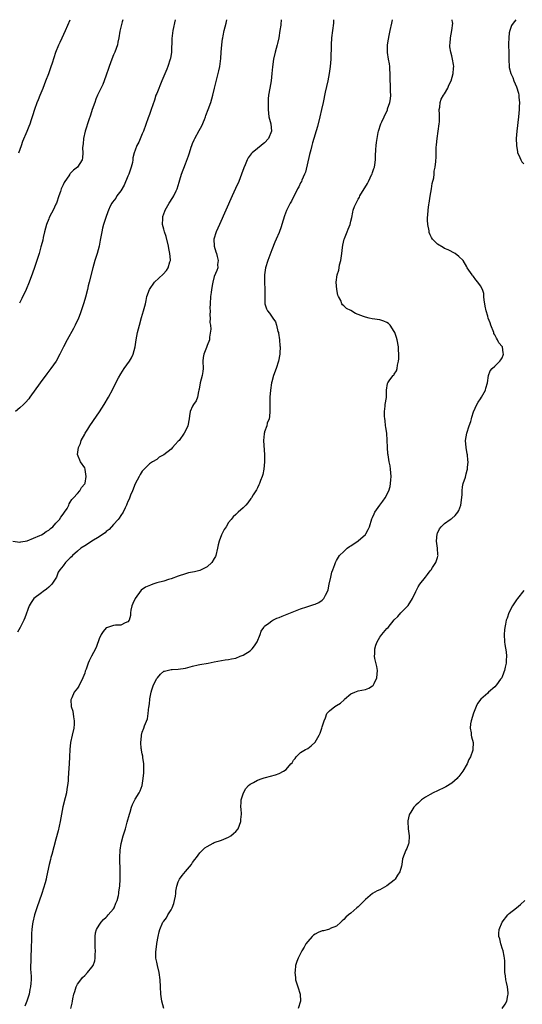
# Model space of a CAD drawing. Units: inches. Extents: x 2592000 to 2595000, y 1536000 to 1539000.
# Drawn here: x 2593577 to 2593717, y 1538726 to 1539000 of the extents above; entities that cross this region are included whole.
import ezdxf

# ---------------------------------------------------------------- set-up
doc = ezdxf.new("R2010")
doc.units = ezdxf.units.IN
doc.header["$MEASUREMENT"] = 0
doc.layers.add('LD25921536_10ft', color=112, linetype='Continuous')

msp = doc.modelspace()

# ---------------------------------------------------------------- linework, layer by layer
at = {"layer": 'LD25921536_10ft'}
for points, elevation in [([(2593575.07, 1538854.93), (2593577, 1538854.65), (2593577.24, 1538854.76), (2593579.02, 1538855.02), (2593582.54, 1538856.54), (2593583, 1538856.77), (2593583.43, 1538857), (2593584.33, 1538857.67), (2593585, 1538858.06), (2593585.5, 1538858.5), (2593586.12, 1538859), (2593587, 1538859.93), (2593587.96, 1538861), (2593588.33, 1538861.67), (2593589, 1538862.47), (2593589.41, 1538863), (2593590.08, 1538864.08), (2593590.59, 1538865), (2593590.68, 1538865.32), (2593591, 1538865.78), (2593591.44, 1538866.56), (2593591.88, 1538867), (2593593, 1538868.25), (2593593.62, 1538869), (2593594.12, 1538869.88), (2593595, 1538870.88), (2593595.08, 1538871.08), (2593595.42, 1538873), (2593595.14, 1538874.86), (2593595.13, 1538875), (2593595, 1538875.37), (2593593.86, 1538877), (2593593.04, 1538879.04), (2593593.26, 1538881), (2593593.84, 1538882.16), (2593594.02, 1538883), (2593595, 1538884.75), (2593595.12, 1538885), (2593595.85, 1538886.15), (2593596.4, 1538887), (2593598.28, 1538889.72), (2593599.09, 1538890.91), (2593600.42, 1538893), (2593601.59, 1538895), (2593602.78, 1538897.22), (2593603, 1538897.68), (2593604.41, 1538900.41), (2593605, 1538901.49), (2593605.96, 1538903), (2593607.42, 1538905), (2593608.04, 1538905.96), (2593608.51, 1538907), (2593609, 1538909), (2593609.28, 1538911), (2593609.69, 1538913), (2593610.2, 1538915), (2593610.81, 1538917.19), (2593611.35, 1538919), (2593611.87, 1538921), (2593612.07, 1538921.93), (2593612.29, 1538923), (2593612.97, 1538925), (2593614.42, 1538927), (2593616.76, 1538929.24), (2593617.71, 1538930.29), (2593618.19, 1538931), (2593618.69, 1538932.69), (2593618.82, 1538933), (2593618.83, 1538933.17), (2593618.67, 1538935), (2593618.36, 1538936.36), (2593618.28, 1538937), (2593617.66, 1538939.66), (2593617.19, 1538941), (2593617, 1538941.74), (2593616.64, 1538943), (2593616.7, 1538944.7), (2593616.69, 1538945), (2593616.75, 1538945.25), (2593617, 1538946), (2593617.25, 1538946.75), (2593617.36, 1538947), (2593618.49, 1538949), (2593619.48, 1538950.52), (2593619.75, 1538951), (2593620.38, 1538952.38), (2593620.68, 1538953), (2593621.22, 1538954.78), (2593621.43, 1538955.44), (2593621.92, 1538957), (2593623, 1538959.9), (2593623.87, 1538962.13), (2593624.1, 1538963), (2593624.58, 1538964.58), (2593624.74, 1538965), (2593625, 1538965.61), (2593625.44, 1538966.56), (2593625.61, 1538967), (2593626.82, 1538969.18), (2593627.52, 1538970.48), (2593628.27, 1538972.27), (2593628.56, 1538973), (2593628.67, 1538973.33), (2593629.35, 1538975), (2593630.08, 1538977), (2593630.63, 1538979), (2593631.08, 1538981), (2593632.12, 1538985), (2593632.26, 1538985.74), (2593632.54, 1538987), (2593632.81, 1538989.19), (2593632.93, 1538991), (2593633.1, 1538993), (2593633.33, 1538994.67), (2593633.38, 1538995), (2593633.49, 1538995.49), (2593633.78, 1538997), (2593634, 1538998), (2593634.28, 1538999), (2593634.51, 1539000)], 7260), ([(2593620.11, 1539000), (2593619.5, 1538997), (2593619.25, 1538994.75), (2593619.09, 1538991), (2593618.83, 1538989.17), (2593618.79, 1538989), (2593618.11, 1538987), (2593617.79, 1538986.21), (2593616.4, 1538983), (2593615, 1538979.51), (2593614.81, 1538979), (2593614.35, 1538977.65), (2593613.51, 1538975), (2593613, 1538973.64), (2593612.66, 1538972.66), (2593611.3, 1538969), (2593611, 1538968.23), (2593610.02, 1538965.98), (2593609.52, 1538965), (2593609, 1538963.67), (2593608.77, 1538963), (2593608.39, 1538961.61), (2593608.37, 1538961), (2593608.26, 1538960.26), (2593607.95, 1538959), (2593607.25, 1538957), (2593607, 1538956.44), (2593606.01, 1538953.99), (2593605, 1538952.42), (2593603.97, 1538951), (2593603.61, 1538950.39), (2593602.76, 1538949.24), (2593602.57, 1538949), (2593602.11, 1538948.11), (2593601.58, 1538947), (2593601.45, 1538946.55), (2593600.89, 1538945), (2593600.24, 1538943), (2593599.97, 1538942.03), (2593599.73, 1538941), (2593599.34, 1538938.66), (2593599.05, 1538937), (2593598.48, 1538935), (2593597.81, 1538933), (2593597.24, 1538931), (2593596.27, 1538927), (2593595.98, 1538926.02), (2593595.76, 1538925), (2593595.18, 1538922.82), (2593594.73, 1538921.27), (2593594.45, 1538920.45), (2593594.01, 1538919), (2593593.76, 1538918.24), (2593593.3, 1538917), (2593592.36, 1538915), (2593591.89, 1538914.11), (2593590.14, 1538911), (2593589.09, 1538909), (2593588.13, 1538907), (2593587.04, 1538905), (2593585.61, 1538903), (2593584.49, 1538901.51), (2593582.65, 1538899), (2593579.75, 1538895), (2593579.43, 1538894.57), (2593578.5, 1538893.5), (2593578, 1538893), (2593577, 1538892.04), (2593575.79, 1538891)], 7270), ([(2593649.62, 1539000), (2593649.55, 1538999.55), (2593649.5, 1538999), (2593649.48, 1538998.52), (2593649.22, 1538997), (2593648.91, 1538995), (2593648.58, 1538993.42), (2593648.48, 1538993), (2593647.91, 1538991), (2593647.42, 1538989), (2593647.15, 1538986.85), (2593647.03, 1538985), (2593646.78, 1538983), (2593646.4, 1538981), (2593646.1, 1538979), (2593645.97, 1538978.03), (2593645.96, 1538977), (2593646, 1538976), (2593645.94, 1538975), (2593646.2, 1538973), (2593646.32, 1538972.32), (2593646.73, 1538971), (2593646.94, 1538969), (2593646.1, 1538967), (2593645, 1538965.72), (2593644.57, 1538965.43), (2593644.05, 1538965), (2593643, 1538964.21), (2593641.55, 1538963), (2593641.27, 1538962.73), (2593640.45, 1538961.55), (2593640.19, 1538961), (2593639.61, 1538959.61), (2593639.23, 1538958.77), (2593638.61, 1538957), (2593637.85, 1538955), (2593636.95, 1538953.05), (2593635.95, 1538951), (2593632.47, 1538943), (2593631.54, 1538941), (2593630.87, 1538939), (2593630.97, 1538937), (2593631.46, 1538935.46), (2593631.58, 1538935), (2593631.82, 1538934.18), (2593632.08, 1538933), (2593631.94, 1538931.94), (2593631.99, 1538931), (2593631.72, 1538930.28), (2593631, 1538928.62), (2593630.59, 1538927), (2593630.55, 1538926.55), (2593630.24, 1538925), (2593630.14, 1538924.14), (2593629.96, 1538923), (2593629.82, 1538921), (2593629.79, 1538919.79), (2593629.82, 1538919), (2593629.78, 1538917.78), (2593629.9, 1538917), (2593629.8, 1538915.8), (2593629.96, 1538915), (2593630.09, 1538913.91), (2593629.69, 1538911.69), (2593629.68, 1538911), (2593629, 1538909.36), (2593628.81, 1538908.81), (2593628.09, 1538907), (2593627.92, 1538906.08), (2593627.86, 1538905), (2593627.93, 1538903), (2593627.86, 1538902.14), (2593627.67, 1538901), (2593627.06, 1538899), (2593626.77, 1538897.23), (2593626.72, 1538897), (2593626.58, 1538896.58), (2593626.32, 1538895), (2593626, 1538894), (2593625.25, 1538893), (2593625, 1538892.53), (2593624.34, 1538891), (2593624.14, 1538889.86), (2593624.06, 1538889), (2593623.63, 1538887), (2593623.44, 1538886.56), (2593622.6, 1538885), (2593621.21, 1538883), (2593621, 1538882.74), (2593620.14, 1538881.86), (2593619.41, 1538881), (2593619, 1538880.58), (2593617, 1538878.97), (2593615.71, 1538878.29), (2593615, 1538877.71), (2593613.84, 1538877), (2593613, 1538876.45), (2593611.25, 1538874.75), (2593611, 1538874.43), (2593610.45, 1538873.55), (2593610.14, 1538873), (2593609, 1538870.94), (2593608.28, 1538869), (2593607.73, 1538867.73), (2593607.33, 1538866.67), (2593607, 1538866.04), (2593606.73, 1538865.27), (2593606.61, 1538865), (2593606.22, 1538864.22), (2593605.66, 1538863), (2593605, 1538862.08), (2593604.6, 1538861.4), (2593604.29, 1538861), (2593603, 1538859.58), (2593601.79, 1538858.21), (2593601, 1538857.65), (2593600.67, 1538857.33), (2593600.2, 1538857), (2593599, 1538856.21), (2593597, 1538854.99), (2593595.82, 1538854.18), (2593595, 1538853.71), (2593593.94, 1538853), (2593593, 1538852.23), (2593591.62, 1538851), (2593591.35, 1538850.65), (2593591, 1538850.3), (2593589.67, 1538849), (2593589, 1538848.14), (2593588.06, 1538847), (2593587.65, 1538846.35), (2593587.14, 1538845), (2593585.84, 1538843), (2593585.44, 1538842.56), (2593585, 1538842.15), (2593584.35, 1538841.65), (2593583.45, 1538841), (2593583, 1538840.61), (2593580.87, 1538839), (2593580.11, 1538837.89), (2593579.57, 1538837), (2593578.35, 1538833.65), (2593578.1, 1538833), (2593577.07, 1538830.93), (2593576.3, 1538829.7)], 7250), ([(2593576.67, 1538963), (2593577.4, 1538965), (2593577.8, 1538966.2), (2593579.02, 1538969), (2593579.6, 1538970.4), (2593579.82, 1538971), (2593580.21, 1538972.21), (2593580.61, 1538973.39), (2593581.14, 1538975.14), (2593581.83, 1538977), (2593582.18, 1538977.82), (2593582.61, 1538979), (2593583.43, 1538981), (2593584.23, 1538983), (2593584.99, 1538985), (2593585.69, 1538987), (2593586.03, 1538988.03), (2593586.48, 1538989.52), (2593587, 1538991), (2593587.84, 1538993), (2593588.22, 1538993.78), (2593588.72, 1538995), (2593589.63, 1538997), (2593590.93, 1539000)], 7290), ([(2593605.6, 1539000), (2593605.41, 1538999.41), (2593605.31, 1538999), (2593604.8, 1538996.8), (2593604.51, 1538995), (2593604.25, 1538993.75), (2593604.07, 1538993), (2593603.33, 1538991), (2593603, 1538990.24), (2593602.51, 1538989), (2593601.8, 1538987), (2593601.61, 1538986.39), (2593601, 1538984.53), (2593600.45, 1538983), (2593600.05, 1538981.95), (2593598.56, 1538979), (2593598.11, 1538977.89), (2593597.77, 1538977), (2593597.1, 1538975), (2593596.59, 1538973.41), (2593596.14, 1538972.14), (2593595.16, 1538969), (2593594.69, 1538967), (2593594.56, 1538965.44), (2593594.45, 1538965), (2593594.37, 1538964.37), (2593594.44, 1538963), (2593594.4, 1538961.6), (2593594.27, 1538961), (2593592.95, 1538959), (2593591.89, 1538958.11), (2593591, 1538957.18), (2593590.86, 1538957), (2593590.56, 1538956.56), (2593589.44, 1538955), (2593589.27, 1538954.73), (2593589, 1538954.11), (2593588.64, 1538953.36), (2593588.5, 1538953), (2593588.24, 1538952.24), (2593587.79, 1538951), (2593587.13, 1538949), (2593587, 1538948.68), (2593586.22, 1538947), (2593585.78, 1538946.22), (2593585.16, 1538945), (2593585, 1538944.63), (2593584.37, 1538943), (2593583.82, 1538941), (2593583.47, 1538939.47), (2593583.32, 1538938.68), (2593582.92, 1538937.08), (2593582.84, 1538936.84), (2593582.32, 1538935), (2593581.67, 1538933), (2593581, 1538931.08), (2593580.48, 1538929.52), (2593579.54, 1538927), (2593578.69, 1538925), (2593577.53, 1538922.47), (2593576.86, 1538921.14)], 7280), ([(2593664.18, 1539000), (2593664.1, 1538999), (2593663.59, 1538995), (2593663.46, 1538993), (2593663.36, 1538989), (2593663.22, 1538987), (2593662.92, 1538985), (2593662.52, 1538983), (2593661.82, 1538979.82), (2593661.25, 1538977), (2593660.81, 1538975), (2593660.35, 1538973), (2593659.69, 1538970.31), (2593658.29, 1538965.71), (2593658.11, 1538965), (2593657.82, 1538963.82), (2593657.47, 1538962.53), (2593656.37, 1538957.63), (2593656.12, 1538957), (2593655.33, 1538955.33), (2593655.21, 1538955), (2593655, 1538954.63), (2593654.46, 1538953.54), (2593654.17, 1538953), (2593652.43, 1538949.57), (2593652.13, 1538949), (2593651.09, 1538946.91), (2593650.56, 1538945.44), (2593649.81, 1538943), (2593649.61, 1538942.39), (2593649, 1538940.85), (2593648.19, 1538939), (2593647.84, 1538938.16), (2593647, 1538936.03), (2593645.85, 1538933), (2593645.23, 1538931), (2593644.92, 1538929), (2593644.94, 1538927), (2593645.07, 1538925), (2593645.04, 1538923.04), (2593645.06, 1538922.94), (2593645.06, 1538921), (2593645.54, 1538919.54), (2593645.8, 1538919), (2593646.36, 1538918.36), (2593647.24, 1538917), (2593648.01, 1538916.01), (2593648.3, 1538915), (2593648.71, 1538913.29), (2593648.82, 1538913), (2593648.85, 1538912.85), (2593649.12, 1538911), (2593649.26, 1538909.26), (2593649.3, 1538909), (2593649.26, 1538907.26), (2593649.27, 1538907), (2593648.88, 1538905), (2593648.19, 1538903), (2593647.46, 1538901), (2593647, 1538899.3), (2593646.93, 1538899), (2593646.63, 1538897), (2593646.47, 1538895), (2593646.48, 1538893), (2593646.46, 1538892.46), (2593646.48, 1538891), (2593646.39, 1538889.61), (2593646.23, 1538889), (2593645.75, 1538887.75), (2593645.61, 1538887), (2593645, 1538885.34), (2593644.92, 1538885.08), (2593644.88, 1538885), (2593644.85, 1538884.85), (2593644.67, 1538883), (2593644.99, 1538879), (2593644.97, 1538877), (2593644.77, 1538875), (2593644.49, 1538873.51), (2593644.33, 1538873), (2593643.87, 1538871.86), (2593643.57, 1538871), (2593643.41, 1538870.59), (2593643, 1538869.8), (2593642.75, 1538869.25), (2593642.57, 1538869), (2593641.84, 1538867.84), (2593641.34, 1538867), (2593641.2, 1538866.8), (2593640.34, 1538865.66), (2593639.73, 1538865), (2593639, 1538864.27), (2593637.67, 1538863), (2593637, 1538862.43), (2593636.3, 1538861.7), (2593635.74, 1538861), (2593635, 1538860.15), (2593634.32, 1538859), (2593633.8, 1538858.2), (2593633, 1538856.69), (2593632.39, 1538855), (2593632.08, 1538853.92), (2593631.91, 1538853), (2593631.4, 1538851), (2593631.3, 1538850.7), (2593631, 1538850.12), (2593630.34, 1538849), (2593629, 1538847.79), (2593627, 1538846.81), (2593625.53, 1538846.47), (2593625, 1538846.31), (2593623.87, 1538846.13), (2593623, 1538845.89), (2593621, 1538845.23), (2593619, 1538844.45), (2593618.27, 1538844.27), (2593617, 1538843.87), (2593615, 1538843.34), (2593613.91, 1538843), (2593613.24, 1538842.76), (2593611.86, 1538842.14), (2593610.7, 1538841.3), (2593608.98, 1538839), (2593608.34, 1538837.66), (2593608.09, 1538837), (2593607.81, 1538835.81), (2593607.68, 1538835), (2593607.69, 1538834.31), (2593607.31, 1538833), (2593607, 1538832.51), (2593606.24, 1538832.24), (2593605, 1538831.58), (2593603.59, 1538831.59), (2593603, 1538831.52), (2593601.32, 1538831), (2593601.09, 1538830.91), (2593601, 1538830.87), (2593600.13, 1538829.87), (2593599.56, 1538829), (2593599, 1538827.8), (2593598.3, 1538825.7), (2593597.98, 1538825), (2593596.93, 1538823), (2593596.27, 1538821.73), (2593595.92, 1538821), (2593595.37, 1538819.37), (2593595.16, 1538818.84), (2593595, 1538818.27), (2593594.51, 1538817), (2593593.33, 1538814.67), (2593593, 1538814.09), (2593592.5, 1538813.5), (2593592.11, 1538813), (2593591.44, 1538811.44), (2593591.22, 1538811), (2593591.18, 1538810.82), (2593591.27, 1538809), (2593591.72, 1538807.72), (2593591.85, 1538806.15), (2593592.1, 1538805), (2593592.06, 1538804.06), (2593591.96, 1538803), (2593591.5, 1538801), (2593591.08, 1538799), (2593590.83, 1538797), (2593590.75, 1538795), (2593590.7, 1538793), (2593590.54, 1538790.54), (2593590.4, 1538789), (2593590.36, 1538788.36), (2593590.23, 1538787), (2593590.04, 1538785.96), (2593589.92, 1538785), (2593589.59, 1538783.59), (2593588.96, 1538781.04), (2593588.16, 1538777), (2593587.58, 1538774.42), (2593587, 1538772.11), (2593585.84, 1538767.84), (2593585.63, 1538767), (2593585.52, 1538766.48), (2593585.16, 1538765), (2593584.41, 1538761.59), (2593584.26, 1538761), (2593583.97, 1538759.97), (2593583.58, 1538758.42), (2593583.11, 1538757), (2593581.67, 1538753), (2593581.04, 1538751), (2593580.57, 1538749), (2593580.52, 1538748.52), (2593580.28, 1538747), (2593580.18, 1538745.82), (2593580.19, 1538745), (2593580.24, 1538744.24), (2593580.13, 1538741.87), (2593580.12, 1538741), (2593580.01, 1538740.01), (2593579.99, 1538739), (2593580.03, 1538737.97), (2593579.91, 1538737), (2593579.89, 1538735.89), (2593580, 1538735), (2593580.1, 1538733.9), (2593580.12, 1538733), (2593580.07, 1538732.07), (2593579.98, 1538731), (2593579.75, 1538730.25), (2593579.52, 1538729), (2593579, 1538727.32), (2593578.89, 1538727), (2593578.35, 1538725.65)], 7240), ([(2593591.1, 1538725), (2593591.51, 1538726.49), (2593591.61, 1538727), (2593591.7, 1538727.7), (2593591.96, 1538729), (2593592.23, 1538729.77), (2593592.59, 1538731), (2593593, 1538731.76), (2593593.89, 1538733), (2593594.41, 1538733.59), (2593595, 1538734.18), (2593595.79, 1538735), (2593597, 1538736.45), (2593597.34, 1538737), (2593597.78, 1538738.22), (2593597.95, 1538739), (2593597.94, 1538739.94), (2593598.03, 1538741), (2593597.95, 1538741.95), (2593597.91, 1538743), (2593597.93, 1538743.93), (2593597.89, 1538745), (2593598, 1538746), (2593598.32, 1538747), (2593599, 1538748.15), (2593599.61, 1538749), (2593600.24, 1538749.76), (2593601, 1538750.42), (2593601.28, 1538750.72), (2593601.56, 1538751), (2593603, 1538752.73), (2593603.18, 1538753), (2593603.69, 1538754.31), (2593604.01, 1538755), (2593604.38, 1538756.38), (2593604.5, 1538757), (2593604.52, 1538757.48), (2593604.74, 1538759), (2593604.82, 1538761), (2593604.82, 1538763), (2593604.77, 1538767), (2593604.86, 1538769), (2593605.13, 1538770.87), (2593605.69, 1538773), (2593606.3, 1538775), (2593606.82, 1538776.82), (2593607.41, 1538779), (2593607.62, 1538779.62), (2593608.03, 1538781), (2593608.26, 1538781.74), (2593609, 1538783.21), (2593610.13, 1538785), (2593610.43, 1538785.57), (2593610.95, 1538787), (2593611.29, 1538789), (2593611.47, 1538790.53), (2593611.44, 1538793), (2593611.17, 1538794.83), (2593611.16, 1538795.16), (2593611, 1538795.83), (2593610.82, 1538796.82), (2593610.76, 1538797), (2593610.71, 1538797.29), (2593610.56, 1538799), (2593610.74, 1538800.74), (2593610.74, 1538801), (2593611, 1538801.85), (2593611.41, 1538803), (2593611.6, 1538803.59), (2593612.43, 1538805.57), (2593612.63, 1538807), (2593612.86, 1538808.86), (2593612.92, 1538809.08), (2593613, 1538809.94), (2593613.12, 1538810.88), (2593613.11, 1538811.11), (2593613.43, 1538813), (2593613.61, 1538813.61), (2593614.08, 1538815), (2593615, 1538816.74), (2593615.2, 1538817), (2593616.02, 1538817.98), (2593617, 1538818.79), (2593617.14, 1538818.86), (2593619, 1538819.27), (2593619.26, 1538819.26), (2593621, 1538819.36), (2593623, 1538819.68), (2593625, 1538820.19), (2593626.54, 1538820.54), (2593627, 1538820.63), (2593629.3, 1538821), (2593631, 1538821.39), (2593633, 1538821.78), (2593634.06, 1538821.94), (2593635, 1538822.05), (2593635.79, 1538822.21), (2593637, 1538822.47), (2593638.23, 1538823), (2593639, 1538823.27), (2593641, 1538824.48), (2593641.5, 1538825), (2593642.16, 1538825.84), (2593642.89, 1538827), (2593643.74, 1538829), (2593644.08, 1538829.92), (2593644.76, 1538831), (2593645, 1538831.3), (2593646.16, 1538832.16), (2593647, 1538832.83), (2593647.31, 1538833), (2593648.43, 1538833.57), (2593649, 1538833.78), (2593649.85, 1538834.15), (2593652.2, 1538835), (2593655, 1538836.13), (2593656.7, 1538836.7), (2593657, 1538836.82), (2593658.67, 1538837.33), (2593659, 1538837.46), (2593660.08, 1538837.92), (2593661, 1538838.53), (2593661.49, 1538839), (2593661.92, 1538839.92), (2593662.5, 1538841), (2593662.61, 1538841.39), (2593662.96, 1538843), (2593663.38, 1538845), (2593663.69, 1538846.31), (2593663.92, 1538847), (2593664.48, 1538848.48), (2593664.65, 1538849), (2593664.75, 1538849.25), (2593665, 1538849.63), (2593665.5, 1538850.5), (2593665.85, 1538851), (2593667, 1538852.08), (2593667.92, 1538853), (2593668.54, 1538853.46), (2593669, 1538853.71), (2593671, 1538855.03), (2593673, 1538856.78), (2593673.16, 1538857), (2593673.81, 1538858.19), (2593674.13, 1538859), (2593674.83, 1538861.17), (2593675, 1538861.53), (2593675.4, 1538862.6), (2593675.62, 1538863), (2593677, 1538864.99), (2593677.86, 1538866.14), (2593678.53, 1538867), (2593679.49, 1538869), (2593679.84, 1538870.16), (2593680, 1538871), (2593680.07, 1538872.07), (2593680.16, 1538873), (2593680.07, 1538873.93), (2593680.01, 1538875), (2593679.88, 1538875.88), (2593679.64, 1538877), (2593679.29, 1538879), (2593679.26, 1538879.26), (2593679.15, 1538881), (2593679.09, 1538883.09), (2593678.92, 1538884.92), (2593678.7, 1538886.7), (2593678.62, 1538887), (2593678.49, 1538888.49), (2593678.36, 1538889), (2593678.29, 1538889.71), (2593678.3, 1538891), (2593678.54, 1538892.54), (2593678.54, 1538893), (2593678.88, 1538894.88), (2593678.9, 1538896.9), (2593678.89, 1538897), (2593679.18, 1538898.82), (2593679.23, 1538899), (2593679.82, 1538899.82), (2593680.71, 1538901), (2593680.86, 1538901.14), (2593681, 1538901.4), (2593681.63, 1538902.37), (2593681.8, 1538903), (2593681.93, 1538903.93), (2593682.24, 1538905), (2593682.33, 1538905.67), (2593682.33, 1538907), (2593682.21, 1538908.21), (2593682.19, 1538909), (2593681.8, 1538911), (2593681.63, 1538911.63), (2593681.14, 1538913), (2593681, 1538913.3), (2593679.85, 1538915), (2593679.46, 1538915.46), (2593679, 1538915.75), (2593678.16, 1538916.16), (2593677, 1538916.49), (2593674.84, 1538916.84), (2593674.07, 1538917), (2593673, 1538917.26), (2593672.52, 1538917.48), (2593671, 1538918.03), (2593670.26, 1538918.26), (2593669, 1538919.08), (2593667.72, 1538919.72), (2593667, 1538920.45), (2593666.67, 1538920.67), (2593666.48, 1538921), (2593666.13, 1538921.87), (2593665.5, 1538923), (2593665.37, 1538923.37), (2593665.07, 1538925), (2593664.91, 1538927), (2593665.17, 1538929), (2593665.63, 1538930.37), (2593665.69, 1538931), (2593665.84, 1538931.84), (2593666.16, 1538933), (2593666.47, 1538935), (2593666.68, 1538936.68), (2593666.69, 1538937.31), (2593667.06, 1538938.94), (2593667.17, 1538939.17), (2593667.92, 1538941), (2593668.22, 1538941.78), (2593668.76, 1538943), (2593669, 1538944), (2593669.19, 1538945), (2593669.54, 1538946.46), (2593669.64, 1538947), (2593670.02, 1538948.02), (2593670.42, 1538949), (2593671, 1538950.1), (2593671.32, 1538950.68), (2593671.48, 1538951), (2593673.58, 1538954.42), (2593673.88, 1538955), (2593674.83, 1538957), (2593674.85, 1538957.15), (2593675, 1538957.51), (2593675.38, 1538958.62), (2593675.53, 1538959), (2593675.65, 1538959.65), (2593675.83, 1538961), (2593675.82, 1538962.18), (2593675.93, 1538963.93), (2593675.97, 1538965), (2593676.12, 1538965.88), (2593676.27, 1538967), (2593676.59, 1538968.59), (2593676.69, 1538969), (2593677.32, 1538971), (2593677.55, 1538971.55), (2593678.19, 1538973), (2593679.1, 1538974.9), (2593679.17, 1538975.17), (2593679.81, 1538977), (2593680, 1538978), (2593680.08, 1538979), (2593680.01, 1538980.01), (2593680.02, 1538981), (2593679.98, 1538982.02), (2593679.92, 1538983), (2593679.87, 1538985), (2593679.76, 1538986.24), (2593679.75, 1538987), (2593679.7, 1538987.7), (2593679.44, 1538989), (2593679.16, 1538990.84), (2593679.16, 1538991), (2593679.18, 1538991.18), (2593679.16, 1538993), (2593679.38, 1538994.62), (2593679.62, 1538995.62), (2593679.91, 1538997), (2593680.38, 1538999), (2593680.57, 1539000)], 7230), ([(2593617.03, 1538725), (2593616.46, 1538727), (2593616.12, 1538729), (2593616.02, 1538731), (2593615.97, 1538733), (2593615.71, 1538735), (2593615.19, 1538737), (2593615, 1538737.91), (2593614.8, 1538739), (2593614.77, 1538740.77), (2593615.07, 1538742.93), (2593615.08, 1538743.08), (2593615.43, 1538745), (2593615.71, 1538746.29), (2593615.83, 1538747), (2593616.71, 1538749), (2593617, 1538749.32), (2593617.76, 1538750.24), (2593618.14, 1538751), (2593619, 1538752.4), (2593619.31, 1538753), (2593619.76, 1538754.24), (2593619.99, 1538755), (2593620.25, 1538756.25), (2593620.35, 1538757), (2593620.36, 1538757.64), (2593620.63, 1538759), (2593621, 1538760.22), (2593621.36, 1538761), (2593622.05, 1538761.95), (2593623, 1538763.11), (2593624.63, 1538765), (2593625, 1538765.59), (2593625.61, 1538766.39), (2593626.11, 1538767), (2593627, 1538768.27), (2593627.69, 1538769), (2593628.35, 1538769.65), (2593629, 1538770.08), (2593630.73, 1538771), (2593631, 1538771.13), (2593633, 1538771.85), (2593635, 1538772.66), (2593635.57, 1538773), (2593636.36, 1538773.64), (2593637, 1538774.25), (2593637.62, 1538775), (2593638.42, 1538777), (2593638.41, 1538777.59), (2593638.57, 1538779), (2593638.49, 1538780.49), (2593638.38, 1538781), (2593638.47, 1538782.47), (2593638.44, 1538783), (2593639, 1538784.69), (2593639.12, 1538785), (2593639.8, 1538786.2), (2593640.49, 1538787), (2593641, 1538787.43), (2593641.86, 1538787.86), (2593643, 1538788.54), (2593644.32, 1538789), (2593644.85, 1538789.15), (2593645.26, 1538789.26), (2593648.05, 1538789.95), (2593649, 1538790.35), (2593650.22, 1538791), (2593651, 1538791.51), (2593652.26, 1538793), (2593652.65, 1538793.35), (2593653, 1538794.03), (2593653.49, 1538794.51), (2593653.73, 1538795), (2593655, 1538796.23), (2593656.35, 1538797), (2593656.81, 1538797.19), (2593657, 1538797.31), (2593657.97, 1538798.02), (2593659, 1538799.11), (2593660.15, 1538801), (2593660.4, 1538801.6), (2593660.93, 1538803), (2593661, 1538803.32), (2593661.55, 1538805), (2593661.87, 1538805.87), (2593662.33, 1538807), (2593663, 1538807.79), (2593664.47, 1538809), (2593665, 1538809.28), (2593666.05, 1538809.95), (2593667.12, 1538810.88), (2593667.22, 1538811), (2593669, 1538812.5), (2593670.03, 1538813), (2593671, 1538813.33), (2593673, 1538813.72), (2593673.92, 1538814.08), (2593675, 1538814.72), (2593675.14, 1538814.86), (2593675.23, 1538815), (2593675.41, 1538815.41), (2593676.19, 1538817), (2593676.34, 1538819), (2593676.14, 1538820.14), (2593675.66, 1538822.34), (2593675.55, 1538823), (2593675.59, 1538823.59), (2593675.6, 1538825), (2593675.91, 1538826.09), (2593676.25, 1538827), (2593677, 1538828.23), (2593677.57, 1538829), (2593679, 1538830.71), (2593679.29, 1538831), (2593681, 1538833.05), (2593681.99, 1538834.01), (2593682.84, 1538835), (2593684.89, 1538837.11), (2593686.07, 1538839), (2593687.03, 1538841), (2593687.71, 1538842.29), (2593688.15, 1538843), (2593689.67, 1538845), (2593690.27, 1538845.73), (2593691, 1538846.71), (2593691.24, 1538847), (2593691.68, 1538847.68), (2593692.58, 1538849), (2593692.7, 1538849.3), (2593693, 1538850.4), (2593693.17, 1538850.83), (2593693.2, 1538851), (2593693.17, 1538851.16), (2593693.01, 1538853), (2593692.72, 1538855), (2593692.94, 1538857), (2593693, 1538857.17), (2593693.62, 1538858.38), (2593694.09, 1538859), (2593695, 1538859.9), (2593696.52, 1538861), (2593696.82, 1538861.18), (2593697, 1538861.27), (2593697.92, 1538862.08), (2593698.7, 1538863), (2593699, 1538863.49), (2593699.52, 1538865), (2593699.89, 1538867.89), (2593699.89, 1538869), (2593699.95, 1538870.05), (2593700.21, 1538871), (2593700.78, 1538872.78), (2593701, 1538873.69), (2593701.28, 1538874.72), (2593701.39, 1538875), (2593701.42, 1538875.42), (2593701.55, 1538877), (2593701.48, 1538877.48), (2593701.35, 1538879), (2593701.28, 1538879.28), (2593701, 1538881), (2593700.86, 1538883), (2593701.17, 1538885), (2593701.87, 1538887), (2593702.29, 1538888.29), (2593702.51, 1538889), (2593702.57, 1538889.43), (2593703.02, 1538890.98), (2593703.93, 1538893), (2593704.35, 1538893.65), (2593705, 1538894.59), (2593705.25, 1538895), (2593706.34, 1538897), (2593706.48, 1538897.52), (2593706.94, 1538899), (2593707.22, 1538901), (2593707.66, 1538902.34), (2593708.22, 1538903), (2593709, 1538903.66), (2593710.34, 1538905), (2593710.6, 1538905.4), (2593711, 1538905.92), (2593711.31, 1538906.69), (2593711.41, 1538907), (2593711.33, 1538907.33), (2593711.06, 1538909), (2593711, 1538909.11), (2593710.11, 1538910.11), (2593709.73, 1538911), (2593709.44, 1538911.44), (2593709, 1538912.37), (2593708.74, 1538912.74), (2593708.66, 1538913), (2593707.86, 1538915), (2593707.66, 1538915.66), (2593707.15, 1538917), (2593707, 1538917.5), (2593706.52, 1538919), (2593706.31, 1538920.31), (2593706.17, 1538921), (2593706.02, 1538921.98), (2593705.96, 1538923), (2593705.87, 1538923.87), (2593705.52, 1538925), (2593705, 1538926.02), (2593704.29, 1538927), (2593703.69, 1538927.69), (2593703, 1538928.61), (2593702.8, 1538928.8), (2593702.64, 1538929), (2593701.31, 1538931), (2593701.23, 1538931.23), (2593700.13, 1538933), (2593699, 1538934.17), (2593697.98, 1538935), (2593695.98, 1538935.98), (2593695, 1538936.41), (2593694.64, 1538936.64), (2593693, 1538937.55), (2593691.68, 1538939), (2593691.38, 1538939.38), (2593691, 1538940.14), (2593690.77, 1538940.77), (2593690.72, 1538941.28), (2593690.37, 1538943), (2593690.24, 1538944.24), (2593690.25, 1538945), (2593690.38, 1538945.62), (2593690.41, 1538947), (2593690.59, 1538948.59), (2593690.69, 1538949), (2593691, 1538950.9), (2593691.4, 1538953), (2593691.59, 1538954.41), (2593691.98, 1538955.98), (2593692.09, 1538957), (2593692.11, 1538957.89), (2593692.4, 1538959), (2593692.58, 1538960.58), (2593692.58, 1538961), (2593692.64, 1538961.36), (2593692.64, 1538963), (2593692.63, 1538964.63), (2593692.73, 1538965), (2593692.8, 1538965.2), (2593692.93, 1538967), (2593693.24, 1538969), (2593693.51, 1538971), (2593693.57, 1538971.57), (2593693.58, 1538973), (2593693.64, 1538973.64), (2593693.54, 1538975), (2593693.69, 1538975.69), (2593693.78, 1538977), (2593694.1, 1538977.9), (2593694.72, 1538979), (2593695, 1538979.41), (2593695.9, 1538981), (2593696.22, 1538981.78), (2593696.81, 1538983), (2593697.37, 1538985), (2593697.46, 1538986.54), (2593697.57, 1538987), (2593697.51, 1538987.51), (2593697.25, 1538989), (2593697, 1538989.91), (2593696.72, 1538991), (2593696.49, 1538992.49), (2593696.5, 1538993), (2593696.6, 1538993.4), (2593696.67, 1538995), (2593697.04, 1538997), (2593697.27, 1538999), (2593697.25, 1538999.25), (2593697.13, 1539000)], 7220), ([(2593714.77, 1539000), (2593714.05, 1538999), (2593713.59, 1538998.41), (2593713.15, 1538997), (2593713, 1538996.32), (2593712.83, 1538995), (2593712.75, 1538993.25), (2593712.79, 1538992.79), (2593712.82, 1538991), (2593712.88, 1538989.12), (2593712.84, 1538988.84), (2593712.96, 1538987), (2593713, 1538986.7), (2593713.43, 1538985), (2593713.94, 1538983.94), (2593714.27, 1538983), (2593715, 1538981.3), (2593715.59, 1538979.59), (2593715.65, 1538979), (2593715.65, 1538978.35), (2593715.8, 1538977), (2593715.76, 1538975.76), (2593715.72, 1538975), (2593715.56, 1538973), (2593715.07, 1538969), (2593714.92, 1538967), (2593714.97, 1538964.97), (2593715.24, 1538963.24), (2593715.31, 1538963), (2593715.64, 1538962.36), (2593716.2, 1538961), (2593716.48, 1538960.48), (2593717, 1538959.92)], 7210), ([(2593717, 1538841.25), (2593715.24, 1538839), (2593715, 1538838.67), (2593713.92, 1538837), (2593712.86, 1538835), (2593712.41, 1538833.59), (2593712.16, 1538833), (2593711.91, 1538831.91), (2593711.74, 1538831), (2593711.69, 1538830.31), (2593711.56, 1538829), (2593711.66, 1538827), (2593711.77, 1538826.23), (2593712.15, 1538824.15), (2593712.21, 1538823), (2593712.09, 1538821.91), (2593712.11, 1538821), (2593711.89, 1538819.89), (2593711.68, 1538819), (2593711.5, 1538818.5), (2593710.88, 1538817), (2593710.56, 1538816.56), (2593709.48, 1538815), (2593709, 1538814.44), (2593707.24, 1538813), (2593707, 1538812.74), (2593705.09, 1538811), (2593704.2, 1538809.8), (2593703.82, 1538809), (2593703, 1538807.13), (2593702.37, 1538805), (2593702.18, 1538804.18), (2593702.08, 1538803), (2593702.36, 1538801.64), (2593702.42, 1538801), (2593702.53, 1538800.53), (2593702.97, 1538799), (2593702.89, 1538797), (2593702.85, 1538796.85), (2593702.19, 1538795), (2593701.77, 1538794.23), (2593701.28, 1538793), (2593700.11, 1538791), (2593699, 1538789.56), (2593698.73, 1538789.27), (2593698.46, 1538789), (2593697, 1538787.71), (2593695.34, 1538786.66), (2593695, 1538786.48), (2593693, 1538785.53), (2593691.84, 1538785), (2593691, 1538784.53), (2593689.73, 1538783.73), (2593688.61, 1538783), (2593687.78, 1538782.22), (2593687, 1538781.53), (2593686.45, 1538781), (2593685.63, 1538779.63), (2593685.23, 1538779), (2593685.17, 1538778.83), (2593684.83, 1538777.17), (2593684.82, 1538777), (2593684.93, 1538775), (2593685.18, 1538773), (2593685.06, 1538771), (2593685, 1538770.75), (2593684.53, 1538769.47), (2593684.25, 1538769), (2593683.82, 1538767.82), (2593683.34, 1538766.66), (2593683.11, 1538765), (2593683, 1538764.55), (2593682.54, 1538763), (2593681.9, 1538762.1), (2593681.28, 1538761), (2593681, 1538760.71), (2593679, 1538759.11), (2593677, 1538758.02), (2593676.3, 1538757.7), (2593675, 1538756.97), (2593673, 1538755.27), (2593671, 1538753.28), (2593670.63, 1538753), (2593669, 1538751.51), (2593668.31, 1538751), (2593667.58, 1538750.42), (2593667, 1538749.78), (2593666.58, 1538749.42), (2593666.18, 1538749), (2593665, 1538747.92), (2593663.23, 1538747.23), (2593663, 1538747.09), (2593662.72, 1538747), (2593661.36, 1538746.64), (2593661, 1538746.64), (2593659.91, 1538746.09), (2593659, 1538745.69), (2593658.61, 1538745.39), (2593658.18, 1538745), (2593657, 1538743.64), (2593656.49, 1538743), (2593655.97, 1538742.03), (2593655.34, 1538741), (2593655, 1538740.29), (2593654.34, 1538739), (2593653.92, 1538738.08), (2593653.62, 1538737), (2593653.48, 1538735.48), (2593653.38, 1538735), (2593653.58, 1538733.58), (2593653.61, 1538733), (2593654.22, 1538731), (2593654.86, 1538729), (2593654.93, 1538727), (2593654.28, 1538725)], 7210), ([(2593711.01, 1538725), (2593711.81, 1538726.19), (2593712.29, 1538727), (2593712.58, 1538728.58), (2593712.69, 1538729), (2593712.69, 1538729.31), (2593712.49, 1538731), (2593712.2, 1538732.2), (2593712.07, 1538733), (2593711.93, 1538734.07), (2593711.78, 1538735), (2593711.74, 1538735.74), (2593711.75, 1538737), (2593711.71, 1538738.29), (2593711.67, 1538739), (2593711.59, 1538739.59), (2593711.26, 1538741), (2593711, 1538741.76), (2593710.73, 1538742.73), (2593710.62, 1538743), (2593710.34, 1538744.34), (2593710.12, 1538745), (2593710.11, 1538745.89), (2593710.16, 1538747), (2593710.99, 1538749), (2593712.6, 1538751), (2593713, 1538751.44), (2593715.03, 1538753), (2593716.11, 1538753.89), (2593717.35, 1538755)], 7200)]:
    msp.add_lwpolyline(points, dxfattribs=dict(at, elevation=elevation))

doc.saveas('drawing.dxf')
